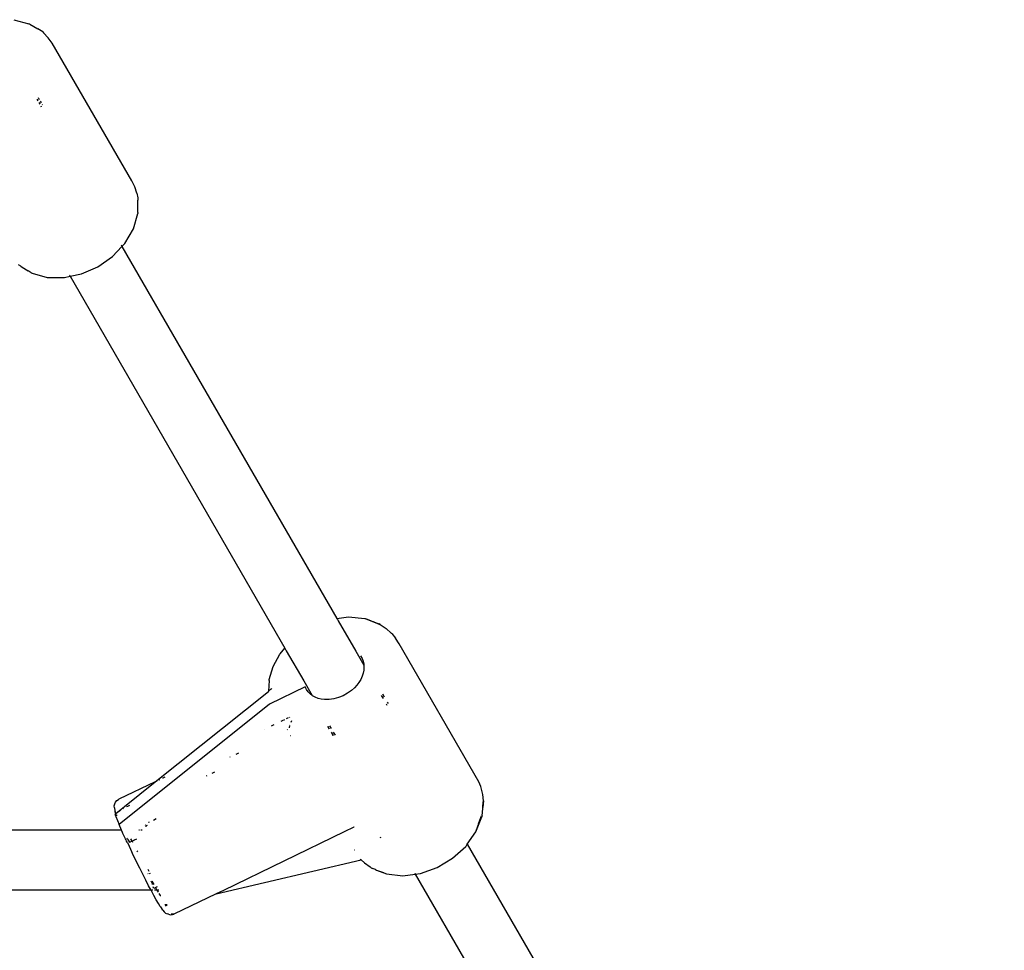
# Model space of a CAD drawing. Extents: x -3.02 to 3.3, y -2.89 to 2.7.
# Drawn here: x -0.43 to -0.17, y -1.08 to -0.83 of the extents above; entities that cross this region are included whole.
import ezdxf

# ---------------------------------------------------------------- set-up
doc = ezdxf.new("R2010")
doc.units = 0
doc.layers.get('0').update_dxf_attribs({"linetype": 'CONTINUOUS'})

msp = doc.modelspace()

# ---------------------------------------------------------------- linework, layer by layer
for p, q in [((-0.43505, -0.83007), (-0.43099, -0.83116)), ((-0.43072, -0.83127), (-0.43099, -0.83116)), ((-0.43072, -0.83127), (-0.42859, -0.83251)), ((-0.42733, -0.83335), (-0.42859, -0.83251)), ((-0.42733, -0.83335), (-0.42711, -0.8336)), ((-0.42584, -0.83487), (-0.42711, -0.8336)), ((-0.4248, -0.83631), (-0.42584, -0.83487)), ((-0.40358, -0.87305), (-0.4248, -0.83631)), ((-0.42888, -0.85124), (-0.42861, -0.85169)), ((-0.42852, -0.85085), (-0.42826, -0.85131)), ((-0.42834, -0.85217), (-0.42808, -0.85262)), ((-0.42799, -0.85178), (-0.42772, -0.85224)), ((-0.42784, -0.85303), (-0.42771, -0.85326)), ((-0.42749, -0.85265), (-0.4274, -0.8528)), ((-0.40278, -0.87464), (-0.40358, -0.87305)), ((-0.40224, -0.87634), (-0.40278, -0.87464)), ((-0.40224, -0.87634), (-0.40197, -0.8775)), ((-0.40197, -0.8775), (-0.40195, -0.87815)), ((-0.40194, -0.88002), (-0.40195, -0.87815)), ((-0.40195, -0.88147), (-0.40194, -0.88002)), ((-0.40316, -0.8858), (-0.40199, -0.88176)), ((-0.40195, -0.88147), (-0.40199, -0.88176)), ((-0.40544, -0.88967), (-0.40316, -0.8858)), ((-0.40872, -0.89318), (-0.40621, -0.89049)), ((-0.40639, -0.89019), (-0.40629, -0.89037)), ((-0.40621, -0.89049), (-0.40555, -0.88979)), ((-0.40621, -0.89049), (-0.34898, -0.98962)), ((-0.40544, -0.88967), (-0.40555, -0.88979)), ((-0.41262, -0.89592), (-0.40872, -0.89318)), ((-0.43319, -0.89577), (-0.43377, -0.8954)), ((-0.43319, -0.89577), (-0.43282, -0.89606)), ((-0.43282, -0.89606), (-0.4312, -0.897)), ((-0.41698, -0.89783), (-0.41262, -0.89592)), ((-0.43043, -0.8975), (-0.4312, -0.897)), ((-0.43043, -0.8975), (-0.43016, -0.89761)), ((-0.43016, -0.89761), (-0.42614, -0.89873)), ((-0.42614, -0.89873), (-0.42168, -0.89881)), ((-0.42168, -0.89881), (-0.42151, -0.89877)), ((-0.42151, -0.89877), (-0.42002, -0.89846)), ((-0.4202, -0.89816), (-0.42014, -0.89826)), ((-0.4201, -0.89833), (-0.42002, -0.89846)), ((-0.42002, -0.89846), (-0.41698, -0.89783)), ((-0.42002, -0.89846), (-0.36283, -0.99755)), ((-0.34898, -0.98962), (-0.34588, -0.9892)), ((-0.34898, -0.98962), (-0.34882, -0.9899)), ((-0.34882, -0.9899), (-0.34861, -0.99026)), ((-0.34861, -0.99026), (-0.34396, -0.99832)), ((-0.34588, -0.9892), (-0.34151, -0.98963)), ((-0.34151, -0.98963), (-0.34127, -0.98973)), ((-0.34127, -0.98973), (-0.33917, -0.99053)), ((-0.33974, -0.99036), (-0.34127, -0.98973)), ((-0.33743, -0.99132), (-0.33974, -0.99036)), ((-0.33743, -0.99132), (-0.33917, -0.99053)), ((-0.33917, -0.99053), (-0.33768, -0.99109)), ((-0.3374, -0.99121), (-0.33768, -0.99109)), ((-0.3374, -0.99121), (-0.33585, -0.99231)), ((-0.33448, -0.9935), (-0.33585, -0.99231)), ((-0.33448, -0.9935), (-0.33439, -0.99361)), ((-0.33434, -0.99363), (-0.33439, -0.99361)), ((-0.33434, -0.99363), (-0.33332, -0.99486)), ((-0.3324, -0.99638), (-0.33332, -0.99486)), ((-0.31119, -1.03312), (-0.3324, -0.99638)), ((-0.36597, -1.00245), (-0.36415, -0.99915)), ((-0.36415, -0.99915), (-0.36403, -0.99902)), ((-0.36403, -0.99902), (-0.36283, -0.99755)), ((-0.36283, -0.99755), (-0.36263, -0.99789)), ((-0.36263, -0.99789), (-0.36243, -0.99825)), ((-0.36243, -0.99825), (-0.35781, -1.00624)), ((-0.34396, -0.99832), (-0.34179, -1.00207)), ((-0.34265, -0.99962), (-0.34227, -1.00028)), ((-0.34227, -1.00028), (-0.34199, -1.001)), ((-0.34199, -1.001), (-0.34182, -1.00176)), ((-0.34182, -1.00176), (-0.34179, -1.00207)), ((-0.367, -1.00586), (-0.36597, -1.00245)), ((-0.34197, -1.0042), (-0.34224, -1.00503)), ((-0.34181, -1.00337), (-0.34197, -1.0042)), ((-0.34176, -1.00256), (-0.34181, -1.00337)), ((-0.34179, -1.00207), (-0.34176, -1.00256)), ((-0.36703, -1.00614), (-0.3672, -1.009)), ((-0.36703, -1.00614), (-0.367, -1.00586)), ((-0.35781, -1.00624), (-0.35556, -1.01014)), ((-0.34309, -1.00665), (-0.34366, -1.00741)), ((-0.34262, -1.00585), (-0.34309, -1.00665)), ((-0.34224, -1.00503), (-0.34262, -1.00585)), ((-0.39738, -1.03318), (-0.36721, -1.00908)), ((-0.36721, -1.00908), (-0.36711, -1.00899)), ((-0.3672, -1.009), (-0.36721, -1.00908)), ((-0.36711, -1.00899), (-0.36705, -1.00893)), ((-0.36703, -1.00891), (-0.36705, -1.00893)), ((-0.36689, -1.00877), (-0.36703, -1.00891)), ((-0.35745, -1.00788), (-0.36689, -1.01242)), ((-0.36671, -1.00861), (-0.36689, -1.00877)), ((-0.36667, -1.00858), (-0.36671, -1.00861)), ((-0.36663, -1.00854), (-0.36667, -1.00858)), ((-0.36663, -1.00854), (-0.36654, -1.00848)), ((-0.36649, -1.00843), (-0.36654, -1.00848)), ((-0.36625, -1.00825), (-0.36649, -1.00843)), ((-0.3571, -1.00856), (-0.35745, -1.00788)), ((-0.35665, -1.00918), (-0.3571, -1.00856)), ((-0.3561, -1.00973), (-0.35665, -1.00918)), ((-0.34612, -1.00957), (-0.34728, -1.01022)), ((-0.34504, -1.00879), (-0.34612, -1.00957)), ((-0.34431, -1.00813), (-0.34504, -1.00879)), ((-0.34366, -1.00741), (-0.34431, -1.00813)), ((-0.33683, -1.0097), (-0.33634, -1.01054)), ((-0.35556, -1.01014), (-0.3561, -1.00973)), ((-0.35547, -1.01021), (-0.35556, -1.01014)), ((-0.35476, -1.0106), (-0.35547, -1.01021)), ((-0.35398, -1.01091), (-0.35476, -1.0106)), ((-0.35314, -1.01112), (-0.35398, -1.01091)), ((-0.35225, -1.01123), (-0.35314, -1.01112)), ((-0.35103, -1.01124), (-0.35225, -1.01123)), ((-0.34977, -1.01106), (-0.35103, -1.01124)), ((-0.34851, -1.01072), (-0.34977, -1.01106)), ((-0.34728, -1.01022), (-0.34851, -1.01072)), ((-0.33714, -1.01013), (-0.33665, -1.01099)), ((-0.33553, -1.01194), (-0.33531, -1.01232)), ((-0.36689, -1.01242), (-0.40696, -1.04453)), ((-0.33584, -1.01238), (-0.33564, -1.01274)), ((-0.36333, -1.01681), (-0.36386, -1.01707)), ((-0.36309, -1.0167), (-0.36318, -1.01674)), ((-0.36292, -1.01661), (-0.36309, -1.0167)), ((-0.36192, -1.01613), (-0.36244, -1.01639)), ((-0.36151, -1.01594), (-0.36158, -1.01597)), ((-0.36101, -1.01686), (-0.36125, -1.01733)), ((-0.36816, -1.01914), (-0.36819, -1.01915)), ((-0.36576, -1.01798), (-0.36648, -1.01833)), ((-0.36216, -1.01923), (-0.36222, -1.01926)), ((-0.3616, -1.01818), (-0.3617, -1.0188)), ((-0.36147, -1.01776), (-0.36149, -1.01779)), ((-0.35144, -1.01836), (-0.35107, -1.019)), ((-0.3514, -1.01835), (-0.35103, -1.019)), ((-0.3509, -1.01822), (-0.35049, -1.01893)), ((-0.35052, -1.01996), (-0.35003, -1.02081)), ((-0.35048, -1.01995), (-0.34998, -1.0208)), ((-0.34994, -1.01988), (-0.34945, -1.02073)), ((-0.36142, -1.02085), (-0.36129, -1.02079)), ((-0.37741, -1.02657), (-0.37751, -1.02662)), ((-0.37519, -1.0255), (-0.37592, -1.02585)), ((-0.38217, -1.03085), (-0.38143, -1.03049)), ((-0.39738, -1.03318), (-0.40701, -1.03781)), ((-0.40555, -1.03973), (-0.39738, -1.03318)), ((-0.39681, -1.03291), (-0.39738, -1.03318)), ((-0.39619, -1.03261), (-0.39643, -1.03272)), ((-0.3953, -1.03218), (-0.39537, -1.03222)), ((-0.39478, -1.03193), (-0.3953, -1.03218)), ((-0.38369, -1.03157), (-0.38355, -1.03151)), ((-0.31064, -1.03443), (-0.31119, -1.03312)), ((-0.31052, -1.03477), (-0.31064, -1.03443)), ((-0.31011, -1.03653), (-0.31052, -1.03477)), ((-0.40814, -1.03903), (-0.40791, -1.03856)), ((-0.40791, -1.03856), (-0.40756, -1.03817)), ((-0.40756, -1.03817), (-0.40713, -1.03789)), ((-0.40713, -1.03789), (-0.40701, -1.03781)), ((-0.30987, -1.03819), (-0.31011, -1.03653)), ((-0.30987, -1.03819), (-0.31006, -1.04001)), ((-0.31006, -1.04001), (-0.30996, -1.03837)), ((-0.40825, -1.03953), (-0.40814, -1.03903)), ((-0.40822, -1.04005), (-0.40825, -1.03953)), ((-0.40822, -1.04005), (-0.40809, -1.04087)), ((-0.40809, -1.04087), (-0.40798, -1.04116)), ((-0.40786, -1.04158), (-0.40798, -1.04116)), ((-0.40786, -1.04158), (-0.40733, -1.04116)), ((-0.40733, -1.04116), (-0.40644, -1.04044)), ((-0.40711, -1.04113), (-0.40716, -1.04118)), ((-0.4069, -1.04095), (-0.40711, -1.04113)), ((-0.40663, -1.04075), (-0.4069, -1.04095)), ((-0.40644, -1.04044), (-0.40555, -1.03973)), ((-0.40589, -1.04033), (-0.40584, -1.0403)), ((-0.40583, -1.04029), (-0.40588, -1.04032)), ((-0.40472, -1.03973), (-0.405, -1.03986)), ((-0.40419, -1.03948), (-0.40472, -1.03973)), ((-0.3103, -1.04223), (-0.31008, -1.04026)), ((-0.31008, -1.04026), (-0.31006, -1.04001)), ((-0.40807, -1.04175), (-0.40786, -1.04158)), ((-0.40807, -1.04175), (-0.40807, -1.0418)), ((-0.40807, -1.0418), (-0.40805, -1.04189)), ((-0.40805, -1.04189), (-0.408, -1.04203)), ((-0.408, -1.04203), (-0.40794, -1.0422)), ((-0.40794, -1.0422), (-0.40785, -1.04241)), ((-0.40782, -1.04171), (-0.40786, -1.04158)), ((-0.40785, -1.04241), (-0.40696, -1.04453)), ((-0.4077, -1.04228), (-0.40776, -1.04217)), ((-0.40765, -1.04208), (-0.40772, -1.04202)), ((-0.40765, -1.04208), (-0.40769, -1.04211)), ((-0.40769, -1.04211), (-0.40764, -1.04224)), ((-0.40763, -1.04195), (-0.40765, -1.04208)), ((-0.39784, -1.04334), (-0.39706, -1.04296)), ((-0.31192, -1.04651), (-0.31033, -1.0425)), ((-0.31111, -1.0441), (-0.31046, -1.04218)), ((-0.3103, -1.04223), (-0.31033, -1.0425)), ((-0.40635, -1.046), (-0.78848, -1.046)), ((-0.40635, -1.046), (-0.40696, -1.04453)), ((-0.40607, -1.04666), (-0.40635, -1.046)), ((-0.40157, -1.046), (-0.40168, -1.046)), ((-0.40086, -1.046), (-0.4012, -1.046)), ((-0.40002, -1.04467), (-0.4, -1.04473)), ((-0.39997, -1.04471), (-0.4, -1.04465)), ((-0.39989, -1.04498), (-0.39981, -1.04516)), ((-0.39974, -1.0451), (-0.39985, -1.0449)), ((-0.39968, -1.04445), (-0.39969, -1.04441)), ((-0.39967, -1.04447), (-0.39968, -1.04445)), ((-0.39952, -1.04493), (-0.3996, -1.0447)), ((-0.39915, -1.04397), (-0.39905, -1.04389)), ((-0.39905, -1.04389), (-0.39891, -1.04385)), ((-0.34442, -1.04527), (-0.34701, -1.0465)), ((-0.34435, -1.04526), (-0.34442, -1.04527)), ((-0.31123, -1.04434), (-0.31191, -1.04628)), ((-0.31123, -1.04434), (-0.31111, -1.0441)), ((-0.40595, -1.04695), (-0.40607, -1.04666)), ((-0.4058, -1.04727), (-0.40595, -1.04695)), ((-0.40564, -1.04761), (-0.4058, -1.04727)), ((-0.40547, -1.04797), (-0.40564, -1.04761)), ((-0.4053, -1.04831), (-0.40547, -1.04797)), ((-0.40513, -1.04864), (-0.4053, -1.04831)), ((-0.40497, -1.04894), (-0.40513, -1.04864)), ((-0.40483, -1.0492), (-0.40497, -1.04894)), ((-0.40488, -1.04813), (-0.40474, -1.04838)), ((-0.4047, -1.04845), (-0.40459, -1.04867)), ((-0.40459, -1.04867), (-0.40423, -1.04926)), ((-0.40356, -1.04879), (-0.40381, -1.04834)), ((-0.40381, -1.04906), (-0.4035, -1.04891)), ((-0.4035, -1.04891), (-0.40356, -1.04879)), ((-0.4035, -1.04891), (-0.40341, -1.04887)), ((-0.40329, -1.04929), (-0.4035, -1.04891)), ((-0.40327, -1.0488), (-0.40308, -1.04871)), ((-0.40308, -1.04871), (-0.40297, -1.04866)), ((-0.40283, -1.04859), (-0.40226, -1.04832)), ((-0.34701, -1.0465), (-0.37918, -1.06207)), ((-0.3374, -1.04802), (-0.33714, -1.0479)), ((-0.31424, -1.04979), (-0.31192, -1.04651)), ((-0.4047, -1.04941), (-0.40483, -1.0492)), ((-0.4047, -1.04941), (-0.40467, -1.04939)), ((-0.40463, -1.04952), (-0.4047, -1.04941)), ((-0.4047, -1.04941), (-0.40463, -1.04952)), ((-0.40467, -1.04939), (-0.40463, -1.04952)), ((-0.40463, -1.04952), (-0.4046, -1.04957)), ((-0.40387, -1.05117), (-0.4046, -1.04957)), ((-0.40423, -1.04926), (-0.40391, -1.04911)), ((-0.4031, -1.05283), (-0.40387, -1.05117)), ((-0.40198, -1.05182), (-0.40213, -1.05152)), ((-0.34423, -1.05131), (-0.34414, -1.05127)), ((-0.31813, -1.05353), (-0.31466, -1.05036)), ((-0.31457, -1.05026), (-0.31466, -1.05036)), ((-0.31457, -1.05026), (-0.31424, -1.04979)), ((-0.31432, -1.04966), (-0.31424, -1.04979)), ((-0.31424, -1.04979), (-0.17119, -1.29757)), ((-0.40249, -1.054), (-0.4031, -1.05283)), ((-0.4023, -1.05449), (-0.40249, -1.054)), ((-0.38115, -1.06302), (-0.34246, -1.05398)), ((-0.34264, -1.05382), (-0.34276, -1.05375)), ((-0.34246, -1.05398), (-0.34264, -1.05382)), ((-0.34246, -1.05398), (-0.34163, -1.05476)), ((-0.32223, -1.05599), (-0.31813, -1.05353)), ((-0.40149, -1.05615), (-0.4023, -1.05449)), ((-0.40068, -1.05778), (-0.40149, -1.05615)), ((-0.39929, -1.05647), (-0.39913, -1.05682)), ((-0.39913, -1.05682), (-0.39906, -1.05697)), ((-0.34163, -1.05476), (-0.3401, -1.05581)), ((-0.3398, -1.0561), (-0.3401, -1.05581)), ((-0.3398, -1.0561), (-0.33951, -1.05623)), ((-0.33872, -1.05649), (-0.33951, -1.05623)), ((-0.33872, -1.05649), (-0.3384, -1.05665)), ((-0.3384, -1.05665), (-0.33654, -1.05727)), ((-0.3384, -1.05665), (-0.33572, -1.0577)), ((-0.32668, -1.05755), (-0.32223, -1.05599)), ((-0.39989, -1.05935), (-0.40068, -1.05778)), ((-0.39911, -1.06084), (-0.39989, -1.05935)), ((-0.39924, -1.05763), (-0.39928, -1.05755)), ((-0.39885, -1.05743), (-0.39876, -1.05763)), ((-0.33572, -1.0577), (-0.33139, -1.05816)), ((-0.33139, -1.05816), (-0.32809, -1.05774)), ((-0.32824, -1.05747), (-0.32816, -1.05762)), ((-0.32809, -1.05774), (-0.3268, -1.05758)), ((-0.32809, -1.05774), (-0.18504, -1.30557)), ((-0.3268, -1.05758), (-0.32668, -1.05755)), ((-0.39846, -1.062), (-0.78848, -1.062)), ((-0.39846, -1.062), (-0.39911, -1.06084)), ((-0.39838, -1.06222), (-0.39846, -1.062)), ((-0.39812, -1.06036), (-0.39839, -1.05965)), ((-0.39795, -1.062), (-0.39828, -1.062)), ((-0.39823, -1.05965), (-0.39776, -1.06047)), ((-0.39808, -1.06047), (-0.39812, -1.06036)), ((-0.3978, -1.06137), (-0.39787, -1.06112)), ((-0.3978, -1.06145), (-0.3978, -1.06137)), ((-0.39725, -1.06136), (-0.39772, -1.06159)), ((-0.39688, -1.062), (-0.39751, -1.062)), ((-0.39738, -1.06112), (-0.39725, -1.06136)), ((-0.39697, -1.06123), (-0.39725, -1.06136)), ((-0.39725, -1.06136), (-0.39688, -1.062)), ((-0.39685, -1.06117), (-0.39697, -1.06123)), ((-0.39688, -1.062), (-0.39657, -1.06253)), ((-0.39665, -1.062), (-0.39688, -1.062)), ((-0.39641, -1.062), (-0.39665, -1.062)), ((-0.37918, -1.06207), (-0.38115, -1.06302)), ((-0.39769, -1.06348), (-0.39838, -1.06222)), ((-0.39706, -1.0646), (-0.39769, -1.06348)), ((-0.3965, -1.06555), (-0.39706, -1.0646)), ((-0.39636, -1.0629), (-0.39603, -1.06346)), ((-0.39603, -1.06346), (-0.39585, -1.06342)), ((-0.38115, -1.06302), (-0.39239, -1.06845)), ((-0.39601, -1.06633), (-0.3965, -1.06555)), ((-0.39601, -1.06633), (-0.39572, -1.0668)), ((-0.39561, -1.06692), (-0.39572, -1.0668)), ((-0.3953, -1.06731), (-0.39561, -1.06692)), ((-0.3953, -1.06731), (-0.39498, -1.06779)), ((-0.39477, -1.06591), (-0.39481, -1.0659)), ((-0.39449, -1.06595), (-0.39477, -1.06591)), ((-0.39464, -1.06618), (-0.39413, -1.06606)), ((-0.3942, -1.06594), (-0.39449, -1.06595)), ((-0.39498, -1.06779), (-0.39459, -1.06813)), ((-0.39459, -1.06813), (-0.39414, -1.06836)), ((-0.3938, -1.06846), (-0.39414, -1.06836)), ((-0.3938, -1.06846), (-0.39329, -1.06857)), ((-0.39329, -1.06857), (-0.39277, -1.06854)), ((-0.39247, -1.06839), (-0.39311, -1.06844)), ((-0.39311, -1.06844), (-0.39249, -1.06845)), ((-0.39277, -1.06854), (-0.39249, -1.06845)), ((-0.39249, -1.06845), (-0.39242, -1.06842)), ((-0.39239, -1.06845), (-0.39242, -1.06842))]:
    msp.add_line(p, q)

doc.saveas('drawing.dxf')
